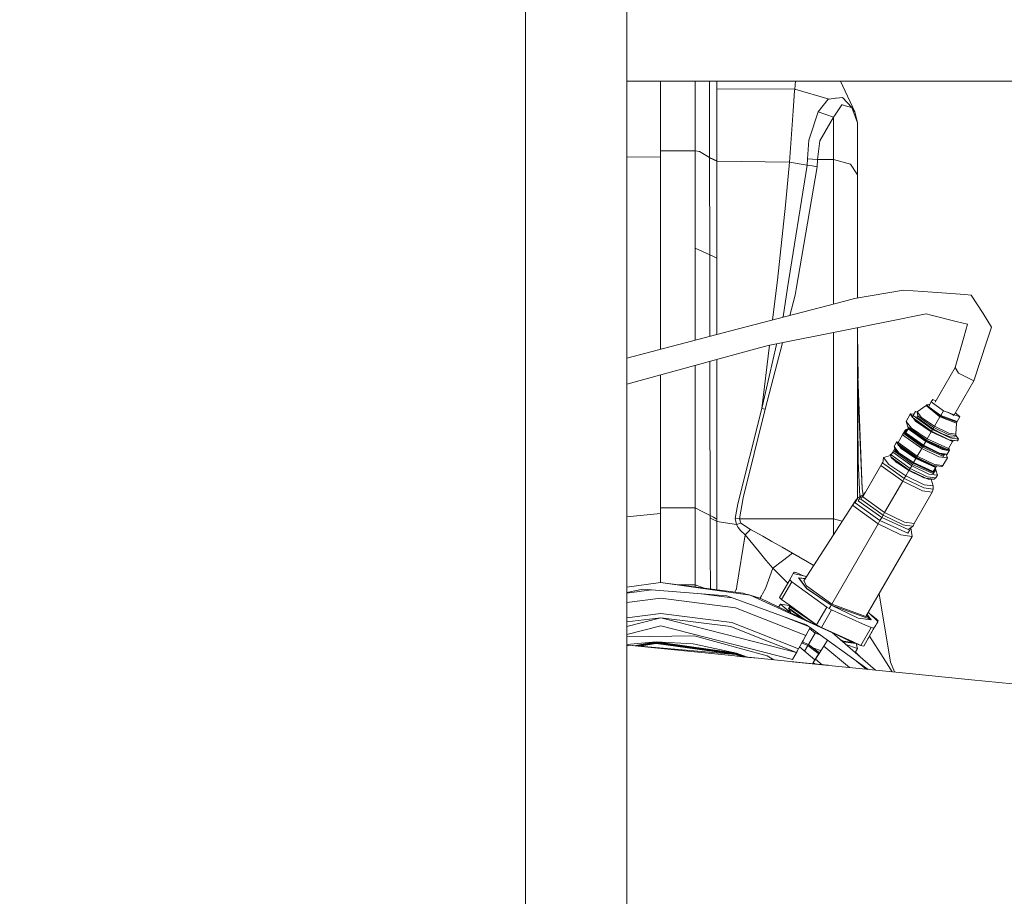
# Model space of a CAD drawing. Units: millimetres. Extents: x 625 to 9947, y -396 to 3656.
# Drawn here: x 3568 to 3811, y 791 to 1007 of the extents above; entities that cross this region are included whole.
import ezdxf

# ---------------------------------------------------------------- set-up
doc = ezdxf.new("R2010")
doc.units = ezdxf.units.MM
doc.layers.add('1', color=7, linetype='Continuous', true_color=0xffffff)
doc.styles.add('blockfont', font='simplex.shx')
doc.dimstyles.get("Standard").update_dxf_attribs({"dimtxt": 0.18, "dimasz": 0.18, "dimexe": 0.18, "dimexo": 0.0625, "dimgap": 0.09, "dimtad": 0, "dimtih": 1, "dimtoh": 1, "dimdec": 4, "dimzin": 0, "dimdsep": 46, "dimtxsty": 'Standard', "dimcen": 0.09, "dimadec": 0, "dimazin": 0, "dimtfac": 1, "dimtdec": 4, "dimtofl": 0, "dimtmove": 0, "dimatfit": 3, "dimfxl": 1, "dimtolj": 1, "dimtzin": 0, "dimarcsym": 0})

# ---------------------------------------------------------------- blocks, each defined once
blk = doc.blocks.new('_U4')
at = {"layer": '1', "color": 18, "lineweight": 13}
for p, q in [((4365, 1400), (4365, 102.016558)), ((1584, 266.687366), (1584, 102.016558)), ((1584, 104.016558), (2839.302083, 104.016558)), ((4365, 104.016558), (3109.697917, 104.016558)), ((2865.802083, 29.016558), (2840.802083, 29.016558)), ((2840.802083, 29.016558), (2840.802083, -64.733442)), ((3097.46875, 29.016558), (3072.46875, 29.016558)), ((3097.46875, -64.733442), (3097.46875, 29.016558)), ((2840.802083, -64.733442), (2865.802083, -64.733442)), ((3072.46875, -64.733442), (3097.46875, -64.733442))]:
    blk.add_line(p, q, dxfattribs=at)
at = {"layer": '1', "color": 18, "lineweight": 70}
for points in [[(1584, 104.016558), (1633.999951, 117.414018), (1634.000049, 90.619099)], [(4365, 104.016558), (4315.000049, 90.619099), (4314.999951, 117.414018)]]:
    blk.add_solid(points, dxfattribs=at)
at = {"layer": '1', "color": 18, "linetype": 'Continuous', "lineweight": 13, "char_height": 50, "attachment_point": 7, "line_spacing_factor": 0.903614, "style": 'blockfont'}
for s, insert in [('\\W1.2899;109.5', (2843.452083, 65.120725)), ('\\W1.2570;2781', (2865.327083, -56.754275))]:
    blk.add_mtext(s, dxfattribs=dict(at, insert=insert))
blk = doc.blocks.new('_U7')
at = {"layer": '1', "color": 18, "lineweight": 13}
for p, q in [((844.749766, 1254.050019), (844.749766, -357.983442)), ((9734.066802, 1012.699935), (9734.066802, -357.983442)), ((844.749766, -355.983442), (5208.689534, -355.983442)), ((9734.066802, -355.983442), (5370.127034, -355.983442))]:
    blk.add_line(p, q, dxfattribs=at)
at = {"layer": '1', "color": 18, "lineweight": 70}
for points in [[(844.749766, -355.983442), (894.749717, -342.585982), (894.749815, -369.380901)], [(9734.066802, -355.983442), (9684.066851, -369.380901), (9684.066753, -342.585982)]]:
    blk.add_solid(points, dxfattribs=at)
at = {"layer": '1', "color": 18, "linetype": 'Continuous', "lineweight": 13, "insert": (5212.839534, -394.879275), "char_height": 50, "attachment_point": 7, "line_spacing_factor": 0.903614, "style": 'blockfont'}
blk.add_mtext('\\W1.1836;OAL', dxfattribs=at)

msp = doc.modelspace()

# ---------------------------------------------------------------- linework, layer by layer
at = {"layer": '1', "color": 18, "linetype": 'Continuous', "lineweight": 13}
for p, q in [((3692.624765, 1065.663549), (3692.624765, 997.917267)), ((3717.624861, 1016.113612), (3717.624861, 970.666441)), ((3692.624765, 997.917267), (3692.624765, 984.696523)), ((4047.500091, 992.062482), (3717.624861, 992.062482)), ((3726.010996, 992.062482), (3726.010996, 974.782559)), ((3734.521108, 992.062482), (3734.521108, 985.642525)), ((3738.099056, 992.062482), (3738.099056, 991.600427)), ((3739.89101, 991.629335), (3739.89101, 992.062482)), ((3759.127336, 990.022155), (3759.275744, 992.062482)), ((3770.390224, 992.062482), (3773.960071, 984.433087)), ((3738.099056, 991.38138), (3738.099056, 991.600427)), ((3738.099533, 984.483692), (3738.099056, 991.38138)), ((3739.89101, 991.629335), (3739.89101, 990.222248)), ((3739.89101, 990.114006), (3739.89101, 990.222248)), ((3739.89101, 990.114006), (3759.127336, 990.022155)), ((3739.89101, 990.114006), (3759.127336, 990.022155)), ((3739.891487, 983.567747), (3739.89101, 990.114006)), ((3758.732921, 984.676146), (3759.098964, 989.633414)), ((3759.098964, 989.633414), (3759.127336, 990.022155)), ((3759.127336, 990.022155), (3767.597633, 987.605843)), ((3759.127336, 990.022155), (3767.597633, 987.605843)), ((3764.899688, 984.442088), (3767.343717, 987.575444)), ((3767.597633, 987.605843), (3767.343717, 987.575444)), ((3769.159275, 987.792763), (3767.597633, 987.605843)), ((3769.390541, 987.820479), (3769.159275, 987.792763)), ((3770.181429, 987.915157), (3769.390541, 987.820479)), ((3770.895201, 988.000604), (3770.181755, 987.915197)), ((3773.25626, 985.494467), (3770.895201, 988.000604)), ((3692.624765, 984.696498), (3692.624765, 922.819945)), ((3734.521108, 984.523269), (3734.521108, 985.642525)), ((3757.799822, 972.039315), (3758.732918, 984.676102)), ((3770.749765, 986.210617), (3768.904167, 983.440432)), ((3770.905306, 986.166175), (3770.749765, 986.210617)), ((3771.387058, 986.028525), (3770.905912, 986.166002)), ((3772.827583, 985.616955), (3771.387058, 986.028525)), ((3772.827583, 985.616955), (3773.25626, 985.494467)), ((3773.25626, 985.494467), (3773.960071, 984.433087)), ((3774.620968, 981.717023), (3773.25626, 985.494467)), ((3734.521108, 984.523269), (3734.521108, 982.84218)), ((3734.521108, 974.782797), (3734.521108, 982.84218)), ((3738.099533, 984.483692), (3738.099533, 983.614179)), ((3738.099771, 982.477936), (3738.099533, 983.614179)), ((3738.099771, 980.870458), (3738.099771, 982.477936)), ((3739.891487, 983.567747), (3739.890772, 972.366485)), ((3764.899688, 984.442088), (3762.792993, 977.941257)), ((3764.899688, 984.442088), (3768.711048, 983.150515)), ((3765.349584, 977.259072), (3768.711048, 983.150515)), ((3768.711048, 983.150515), (3768.904167, 983.440432)), ((3768.711048, 972.656282), (3768.711048, 983.150515)), ((3773.960071, 984.433087), (3774.620491, 981.802615)), ((3738.100248, 973.173472), (3738.099771, 980.870458)), ((3774.617706, 981.813705), (3774.620968, 981.805834)), ((3774.620968, 981.805834), (3774.620491, 981.802615)), ((3774.620968, 981.717023), (3774.620491, 981.802615)), ((3774.620968, 981.805834), (3774.620968, 981.717023)), ((3774.620968, 978.233608), (3774.620968, 981.717023)), ((3762.258249, 972.820076), (3762.623745, 977.418992)), ((3762.792974, 977.941197), (3762.623745, 977.418992)), ((3774.620968, 968.85738), (3774.620968, 978.233608)), ((3764.764982, 972.656282), (3765.349584, 977.259072)), ((3717.624861, 973.25724), (3726.010996, 973.381135)), ((3726.010996, 974.782559), (3734.521108, 974.782797)), ((3726.010996, 974.782559), (3726.010996, 925.792475)), ((3734.521108, 974.782797), (3735.641437, 974.674555)), ((3734.521108, 974.782797), (3734.521108, 950.764748)), ((3735.641437, 974.674555), (3736.460167, 974.17477)), ((3736.460167, 974.17477), (3738.100248, 973.173472)), ((3738.100248, 973.173472), (3738.99551, 972.769949)), ((3738.100248, 973.173472), (3738.100487, 973.108563)), ((3738.100487, 973.108563), (3739.89101, 972.304019)), ((3738.100487, 973.108563), (3738.116222, 949.125859)), ((3738.99551, 972.769949), (3739.890772, 972.366485)), ((3762.1903, 971.284958), (3762.258249, 972.820076)), ((3764.764982, 972.656282), (3762.258249, 972.820076)), ((3764.687496, 970.904264), (3764.764982, 972.656282)), ((3764.764982, 972.656282), (3768.711048, 972.656282)), ((3768.711048, 972.656282), (3772.890049, 971.543643)), ((3768.711048, 936.99205), (3768.711048, 972.656282)), ((3717.624861, 970.666441), (3717.624861, 922.819945)), ((3739.890772, 972.366485), (3739.89101, 972.304019)), ((3739.89101, 972.304019), (3757.799822, 972.039315)), ((3739.89101, 972.304019), (3739.897209, 948.309335)), ((3757.799822, 972.039315), (3756.841617, 961.415383)), ((3757.371383, 940.998825), (3762.1903, 971.284958)), ((3757.799822, 972.039315), (3762.1903, 971.284958)), ((3764.687496, 970.904264), (3759.475427, 940.620157)), ((3762.1903, 971.284958), (3763.438898, 971.094641)), ((3764.687496, 970.904264), (3763.438898, 971.094641)), ((3774.620968, 968.85738), (3772.890049, 971.543643)), ((3774.620968, 938.475646), (3774.620968, 968.85738)), ((3754.877764, 942.87816), (3756.841617, 961.415383)), ((3734.521108, 950.764748), (3738.116222, 949.125859)), ((3734.521108, 950.764748), (3734.521108, 928.024558)), ((3738.116222, 949.125859), (3739.023166, 948.710057)), ((3738.116222, 949.125859), (3738.141256, 932.701918)), ((3739.023166, 948.710057), (3739.897209, 948.309335)), ((3739.897209, 948.309335), (3739.901739, 931.86197)), ((3753.664738, 933.045643), (3754.877764, 942.87816)), ((3756.235796, 933.861884), (3757.371383, 940.998825)), ((3757.900156, 934.156525), (3759.222465, 939.150247)), ((3759.222465, 939.150247), (3759.475427, 940.620157)), ((3773.893791, 938.351366), (3785.980182, 940.417024)), ((3793.154436, 939.89751), (3785.980182, 940.417024)), ((3793.154436, 939.89751), (3801.105934, 939.321729)), ((3801.105934, 939.321729), (3802.693802, 939.206752)), ((3805.617767, 934.625181), (3802.693802, 939.206752)), ((3771.15913, 937.634143), (3743.045526, 930.260393)), ((3771.15913, 937.634143), (3773.893791, 938.351366)), ((3756.200667, 933.710777), (3756.235796, 933.861884)), ((3771.95211, 930.642101), (3791.591125, 934.580478)), ((3792.812544, 934.27113), (3791.591125, 934.580478)), ((3798.981148, 932.708952), (3792.812544, 934.27113)), ((3807.734209, 931.309017), (3805.617767, 934.625181)), ((3738.141256, 932.701918), (3738.146895, 928.975551)), ((3739.902399, 929.435995), (3739.901739, 931.86197)), ((3774.620968, 889.012887), (3774.620968, 931.177309)), ((3774.633812, 931.179885), (3774.639564, 928.318295)), ((3798.981148, 932.708952), (3801.804977, 931.993815)), ((3800.953584, 929.046544), (3801.804977, 931.993815)), ((3807.734209, 931.309017), (3806.59123, 927.830967)), ((3717.624861, 923.59291), (3743.045526, 930.260393)), ((3771.95211, 930.642101), (3752.532917, 926.747772)), ((3768.711048, 883.911821), (3768.711048, 929.992138)), ((3774.743497, 918.562669), (3774.620968, 929.86393)), ((3798.70792, 921.272191), (3800.953584, 929.046544)), ((3752.532917, 926.747772), (3743.722873, 924.340638)), ((3750.971752, 911.216888), (3754.645782, 927.02237)), ((3750.971752, 911.216888), (3752.89678, 926.820741)), ((3754.645782, 927.02237), (3754.682143, 927.178778)), ((3755.940395, 926.755461), (3754.786449, 922.398182)), ((3755.940395, 926.755461), (3756.129336, 927.468998)), ((3774.639564, 928.318295), (3774.641269, 927.991468)), ((3803.363758, 918.008479), (3806.59123, 927.830967)), ((3717.624861, 917.210098), (3743.722873, 924.340638)), ((3692.624765, 922.819945), (3692.624765, 847.722682)), ((3717.624861, 922.819945), (3717.624861, 874.973508)), ((3734.521108, 921.826517), (3734.521108, 886.616978)), ((3738.156211, 922.819706), (3738.165098, 916.947636)), ((3739.90603, 916.084918), (3739.904069, 923.297258)), ((3751.779276, 911.041471), (3754.786449, 922.398182)), ((3774.630743, 921.859774), (3774.620968, 923.45012)), ((3774.634557, 921.380612), (3774.620968, 921.802732)), ((3774.634557, 921.380612), (3774.630743, 921.859774)), ((3726.010996, 919.501371), (3726.010996, 886.617097)), ((3774.645763, 918.135139), (3774.634557, 921.380612)), ((3775.797086, 891.309353), (3774.634557, 921.380612)), ((3793.783861, 912.743482), (3798.70792, 921.272191)), ((3799.546915, 919.932159), (3798.70792, 921.272191)), ((3799.546915, 919.932159), (3803.363758, 918.008479)), ((3738.165098, 916.947636), (3738.213974, 884.770426)), ((3774.645763, 918.135139), (3774.620968, 918.669137)), ((3774.820762, 898.151847), (3774.645763, 918.135139)), ((3775.797086, 891.309353), (3774.645763, 918.135139)), ((3798.439699, 909.47977), (3803.363758, 918.008479)), ((3739.914852, 883.858713), (3739.90603, 916.084918)), ((3791.562992, 911.920103), (3789.322334, 910.3708)), ((3791.725117, 912.060949), (3791.562992, 911.920103)), ((3794.947582, 909.095022), (3791.562992, 911.920103)), ((3792.529725, 912.268538), (3791.725117, 912.060949)), ((3792.160707, 911.629411), (3791.725117, 912.060949)), ((3792.838293, 912.802967), (3792.160707, 911.629411)), ((3793.207365, 913.442108), (3792.838293, 912.802967)), ((3792.838293, 912.802967), (3795.841413, 910.643074)), ((3793.207365, 913.442108), (3793.984784, 913.091491)), ((3745.066601, 887.645277), (3750.971752, 911.216888)), ((3746.356207, 889.120969), (3751.779276, 911.041471)), ((3750.971752, 911.216888), (3751.779276, 911.041471)), ((3787.657696, 909.768733), (3786.635118, 907.997462)), ((3787.683922, 909.867379), (3787.657696, 909.768733)), ((3787.657696, 909.768733), (3788.18577, 909.074472)), ((3788.577748, 909.753611), (3787.683922, 909.867379)), ((3788.229417, 909.150113), (3787.683922, 909.867379)), ((3788.39274, 909.433159), (3788.146692, 909.006747)), ((3788.978773, 910.448226), (3788.39274, 909.433159)), ((3793.162304, 906.002792), (3788.39274, 909.433159)), ((3789.335967, 910.28714), (3788.978773, 910.448226)), ((3789.266783, 909.038993), (3789.479359, 909.407204)), ((3789.322334, 910.3708), (3790.381628, 908.978077)), ((3789.322334, 910.3708), (3789.486843, 909.361276)), ((3789.486843, 909.361276), (3790.443617, 908.673081)), ((3792.160707, 911.629411), (3792.780596, 911.179873)), ((3795.163828, 909.469518), (3792.160707, 911.629411)), ((3792.780596, 911.179873), (3795.055109, 909.281406)), ((3795.055109, 909.281406), (3794.947582, 909.095022)), ((3795.163828, 909.469518), (3795.055109, 909.281406)), ((3795.055109, 909.281406), (3799.127298, 907.787236)), ((3795.841413, 910.643074), (3795.163828, 909.469518)), ((3799.213367, 907.983693), (3795.163828, 909.469518)), ((3795.841413, 910.643074), (3799.890953, 909.157189)), ((3798.439699, 909.47977), (3796.90838, 910.251575)), ((3799.890953, 909.157189), (3798.785959, 910.079509)), ((3786.635118, 907.997462), (3787.913757, 906.316492)), ((3786.635118, 907.997462), (3787.019687, 906.69975)), ((3792.916017, 905.576321), (3788.146692, 909.006747)), ((3788.346716, 908.862877), (3788.936334, 908.087703)), ((3788.570023, 908.702258), (3788.967567, 908.179614)), ((3792.839485, 905.443641), (3788.936334, 908.087703)), ((3792.886453, 905.524942), (3788.967567, 908.179614)), ((3789.266783, 909.038993), (3793.25791, 906.168434)), ((3790.381628, 908.978077), (3793.615299, 906.787547)), ((3793.45389, 906.507942), (3790.443617, 908.673081)), ((3794.947582, 909.095022), (3793.615299, 906.787547)), ((3794.947582, 909.095022), (3799.086529, 907.576355)), ((3799.086529, 907.576355), (3798.865038, 904.861304)), ((3799.127298, 907.787236), (3799.086529, 907.576355)), ((3799.213367, 907.983693), (3799.127298, 907.787236)), ((3799.890953, 909.157189), (3799.213367, 907.983693)), ((3785.763937, 904.70657), (3784.680563, 902.830276)), ((3786.341387, 905.706677), (3785.763937, 904.70657)), ((3790.46269, 901.327046), (3785.763937, 904.70657)), ((3786.59721, 905.967864), (3786.029058, 904.983613)), ((3786.029058, 904.983613), (3790.653425, 901.657495)), ((3786.59721, 905.967864), (3786.341387, 905.706677)), ((3786.924797, 906.0438), (3786.381202, 905.102226)), ((3790.805298, 901.920351), (3786.381202, 905.102226)), ((3787.018495, 906.065497), (3786.481815, 905.136141)), ((3786.481815, 905.136141), (3790.84869, 901.995393)), ((3787.117677, 906.185481), (3786.557632, 905.215296)), ((3790.903049, 902.089807), (3786.557632, 905.215296)), ((3786.924797, 906.0438), (3786.59721, 905.967864)), ((3787.018495, 906.065497), (3786.924797, 906.0438)), ((3787.091296, 906.139779), (3787.018495, 906.065497)), ((3787.019687, 906.69975), (3788.13501, 905.897531)), ((3787.019687, 906.69975), (3787.117916, 906.378004)), ((3787.145811, 906.286093), (3787.117677, 906.185481)), ((3787.117677, 906.185481), (3791.463333, 903.059992)), ((3787.117916, 906.378004), (3791.541773, 903.196129)), ((3787.117916, 906.378004), (3787.145811, 906.286093)), ((3791.512447, 903.145405), (3787.145811, 906.286093)), ((3787.913757, 906.316492), (3791.816908, 903.67243)), ((3791.644293, 903.373572), (3788.13501, 905.897531)), ((3792.839485, 905.443641), (3791.816908, 903.67243)), ((3792.886453, 905.524942), (3792.839485, 905.443641)), ((3797.144848, 903.458389), (3792.839485, 905.443641)), ((3792.916017, 905.576321), (3792.886453, 905.524942)), ((3792.886453, 905.524942), (3797.144848, 903.458389)), ((3793.162304, 906.002792), (3792.916017, 905.576321)), ((3792.916017, 905.576321), (3797.221142, 903.487178)), ((3797.467428, 903.91359), (3793.162304, 906.002792)), ((3793.29105, 906.225714), (3793.25791, 906.168434)), ((3793.25791, 906.168434), (3795.769411, 904.870125)), ((3793.45389, 906.507942), (3793.29105, 906.225714)), ((3793.615299, 906.787547), (3793.45389, 906.507942)), ((3797.034937, 904.770288), (3793.45389, 906.507942)), ((3793.615299, 906.787547), (3797.12935, 905.082318)), ((3797.739464, 904.1473), (3795.769411, 904.870125)), ((3797.034937, 904.770288), (3797.617632, 904.69608)), ((3798.865038, 904.861304), (3797.12935, 905.082318)), ((3798.803764, 904.545042), (3797.617632, 904.69608)), ((3798.803764, 904.545042), (3798.639971, 904.193613)), ((3798.865038, 904.861304), (3798.803764, 904.545042)), ((3799.594122, 903.642866), (3798.824894, 904.654102)), ((3784.233766, 902.838203), (3783.648926, 901.825341)), ((3784.259754, 902.943107), (3784.233766, 902.838203)), ((3784.233766, 902.838203), (3784.632211, 902.314276)), ((3784.712431, 902.885469), (3784.259754, 902.943107)), ((3784.590673, 902.507916), (3784.259754, 902.943107)), ((3784.680563, 902.830276), (3784.582334, 902.478012)), ((3784.582334, 902.478012), (3784.680324, 902.156326)), ((3789.206939, 899.151894), (3784.582334, 902.478012)), ((3784.680324, 902.156326), (3789.104419, 898.974392)), ((3784.680563, 902.830276), (3789.379555, 899.450752)), ((3784.839268, 902.042009), (3785.416084, 901.283535)), ((3790.84869, 901.995393), (3790.805298, 901.920351)), ((3790.903049, 902.089807), (3790.84869, 901.995393)), ((3790.84869, 901.995393), (3794.790226, 900.08268)), ((3791.463333, 903.059992), (3790.903049, 902.089807)), ((3790.903049, 902.089807), (3794.825512, 900.186392)), ((3791.512447, 903.145405), (3791.463333, 903.059992)), ((3791.463333, 903.059992), (3795.385795, 901.156518)), ((3791.541773, 903.196129), (3791.512447, 903.145405)), ((3791.512447, 903.145405), (3795.233207, 901.467415)), ((3791.644293, 903.373572), (3791.541773, 903.196129)), ((3791.541773, 903.196129), (3796.509462, 900.955769)), ((3791.816908, 903.67243), (3791.644293, 903.373572)), ((3791.644293, 903.373572), (3796.837049, 901.031705)), ((3791.816908, 903.67243), (3797.093111, 901.292893)), ((3798.115688, 903.064164), (3797.093111, 901.292893)), ((3797.144848, 903.458389), (3797.83793, 903.370174)), ((3797.144848, 903.458389), (3798.115688, 903.064164)), ((3797.221142, 903.487178), (3799.347835, 903.216454)), ((3797.467428, 903.91359), (3799.594122, 903.642866)), ((3797.739464, 904.1473), (3798.639971, 904.193613)), ((3797.83793, 903.370174), (3799.248415, 903.190586)), ((3798.261262, 903.316274), (3798.115688, 903.064164)), ((3799.347835, 903.216454), (3799.248415, 903.190586)), ((3799.594122, 903.642866), (3799.347835, 903.216454)), ((3782.782393, 899.570983), (3781.028944, 899.115476)), ((3783.049124, 900.004586), (3782.686668, 899.758431)), ((3782.854051, 899.430663), (3782.686668, 899.758431)), ((3782.907921, 899.759981), (3782.826858, 899.264428)), ((3783.301788, 900.442275), (3782.907921, 899.759981)), ((3782.907921, 899.759981), (3787.606674, 896.380397)), ((3783.830665, 901.358202), (3783.301788, 900.442275)), ((3788.00078, 897.062692), (3783.301788, 900.442275)), ((3783.873006, 901.24937), (3783.56691, 900.719317)), ((3783.56691, 900.719317), (3788.191515, 897.39314)), ((3783.648926, 901.825341), (3784.019905, 900.871786)), ((3784.831482, 900.270733), (3783.648926, 901.825341)), ((3783.919292, 900.837931), (3783.987268, 900.955674)), ((3788.343149, 897.655996), (3783.919292, 900.837931)), ((3784.831482, 900.270733), (3784.019905, 900.871786)), ((3788.441139, 897.825512), (3784.831482, 900.270733)), ((3785.072515, 901.874251), (3785.447794, 901.380869)), ((3785.245231, 899.990454), (3788.386541, 897.731098)), ((3785.416084, 901.283535), (3789.02598, 898.838314)), ((3789.075094, 898.923728), (3785.447794, 901.380869)), ((3790.46269, 901.327046), (3789.379555, 899.450752)), ((3790.653425, 901.657495), (3790.46269, 901.327046)), ((3794.704157, 899.268838), (3790.46269, 901.327046)), ((3790.805298, 901.920351), (3790.653425, 901.657495)), ((3790.653425, 901.657495), (3794.594007, 899.880442)), ((3793.608273, 900.656248), (3790.805298, 901.920351)), ((3795.84642, 899.315628), (3794.594007, 899.880442)), ((3794.790226, 900.08268), (3795.43181, 900.000962)), ((3794.825512, 900.186392), (3796.763139, 899.939689)), ((3795.772987, 899.679991), (3794.915444, 900.066731)), ((3796.415764, 900.934073), (3795.233207, 901.467415)), ((3796.415764, 900.934073), (3795.385795, 901.156518)), ((3795.43181, 900.000962), (3796.737152, 899.834785)), ((3795.922246, 899.938527), (3795.772987, 899.679991)), ((3795.84642, 899.315628), (3796.130377, 899.807724)), ((3796.18649, 899.904887), (3796.130377, 899.807724)), ((3796.509462, 900.955769), (3796.415764, 900.934073)), ((3796.415764, 900.934073), (3797.323185, 900.909874)), ((3796.837049, 901.031705), (3796.509462, 900.955769)), ((3796.545138, 899.859229), (3796.799141, 899.002108)), ((3796.763139, 899.939689), (3796.737152, 899.834785)), ((3797.323185, 900.909874), (3796.763139, 899.939689)), ((3797.093111, 901.292893), (3796.837049, 901.031705)), ((3797.141607, 901.376896), (3797.323185, 900.909874)), ((3774.820762, 898.151847), (3775.224492, 889.462684)), ((3780.380684, 897.114548), (3775.911289, 889.373454)), ((3780.380684, 897.114548), (3780.913039, 898.036567)), ((3780.380684, 897.114548), (3785.78611, 893.226775)), ((3781.028944, 899.115476), (3780.878263, 897.712859)), ((3780.878263, 897.712859), (3782.155948, 896.793875)), ((3782.386976, 897.32978), (3781.028944, 899.115476)), ((3782.386976, 897.32978), (3786.533314, 894.52103)), ((3782.826858, 899.264428), (3783.118683, 898.912462)), ((3787.380892, 895.989093), (3782.826858, 899.264428)), ((3784.815746, 897.496018), (3783.118683, 898.912462)), ((3783.73664, 898.396687), (3783.93622, 898.134324)), ((3784.54547, 897.721602), (3783.93622, 898.134324)), ((3784.815746, 897.496018), (3787.322956, 895.888659)), ((3788.191515, 897.39314), (3788.00078, 897.062692)), ((3788.343149, 897.655996), (3788.191515, 897.39314)), ((3788.191515, 897.39314), (3792.131859, 895.616087)), ((3788.386541, 897.731098), (3788.343149, 897.655996)), ((3788.343149, 897.655996), (3793.310838, 895.415637)), ((3788.441139, 897.825512), (3788.386541, 897.731098)), ((3788.386541, 897.731098), (3793.289858, 895.519706)), ((3789.02598, 898.838314), (3788.441139, 897.825512)), ((3793.320614, 895.624909), (3788.441139, 897.825512)), ((3789.075094, 898.923728), (3789.02598, 898.838314)), ((3789.02598, 898.838314), (3793.905349, 896.637758)), ((3789.104419, 898.974392), (3789.075094, 898.923728)), ((3789.075094, 898.923728), (3793.954603, 896.723073)), ((3789.206939, 899.151894), (3789.104419, 898.974392)), ((3789.104419, 898.974392), (3793.983897, 896.773814)), ((3789.379555, 899.450752), (3789.206939, 899.151894)), ((3793.381172, 897.126171), (3789.206939, 899.151894)), ((3789.379555, 899.450752), (3793.620783, 897.392484)), ((3793.381172, 897.126171), (3794.060665, 897.039684)), ((3793.620783, 897.392484), (3794.291752, 897.307067)), ((3794.291787, 897.307063), (3795.716005, 897.125753)), ((3796.799141, 899.002108), (3794.704157, 899.268838)), ((3795.716005, 897.125753), (3795.443254, 896.863672)), ((3796.799141, 899.002108), (3795.716005, 897.125753)), ((3786.176162, 893.902453), (3782.155948, 896.793875)), ((3787.30269, 895.85379), (3785.985338, 896.746198)), ((3787.30269, 895.85379), (3786.533314, 894.52103)), ((3787.322884, 895.888705), (3787.30269, 895.85379)), ((3788.733392, 895.159512), (3787.30269, 895.85379)), ((3787.380892, 895.989093), (3787.322956, 895.888659)), ((3787.322956, 895.888659), (3789.968448, 894.52103)), ((3787.606674, 896.380397), (3787.380892, 895.989093)), ((3791.491466, 893.994304), (3787.380892, 895.989093)), ((3788.00078, 897.062692), (3787.606674, 896.380397)), ((3787.606674, 896.380397), (3791.84814, 894.322189)), ((3792.242008, 895.004484), (3788.00078, 897.062692)), ((3793.384271, 895.051273), (3792.131859, 895.616087)), ((3794.33723, 894.737753), (3792.242008, 895.004484)), ((3793.289858, 895.519706), (3793.826538, 896.449122)), ((3793.310838, 895.415637), (3793.854433, 896.357211)), ((3793.320614, 895.624909), (3793.854671, 896.549734)), ((3793.384271, 895.051273), (3793.668466, 895.543369)), ((3793.952661, 896.035525), (3793.668466, 895.543369)), ((3793.854671, 896.549734), (3793.826538, 896.449122)), ((3793.826538, 896.449122), (3793.854433, 896.357211)), ((3793.854433, 896.357211), (3793.952661, 896.035525)), ((3793.894717, 896.619116), (3793.854671, 896.549734)), ((3793.97841, 896.712336), (3793.905454, 896.637711)), ((3794.33723, 894.737753), (3793.943125, 894.055459)), ((3793.952661, 896.035525), (3794.33723, 894.737753)), ((3793.954698, 896.72303), (3793.97841, 896.712336)), ((3794.072109, 896.734032), (3793.97841, 896.712336)), ((3793.983986, 896.773774), (3794.072109, 896.734032)), ((3794.132135, 897.030586), (3794.060665, 897.039684)), ((3794.235705, 897.017401), (3794.072109, 896.734032)), ((3795.443254, 896.863672), (3794.132206, 897.030577)), ((3785.78611, 893.226775), (3781.316715, 885.485682)), ((3786.176162, 893.902453), (3785.78611, 893.226775)), ((3785.78611, 893.226775), (3790.665346, 890.85904)), ((3786.533314, 894.52103), (3786.176162, 893.902453)), ((3790.958124, 891.581866), (3786.176162, 893.902453)), ((3786.533314, 894.52103), (3791.038948, 892.334613)), ((3792.043644, 893.759641), (3789.968448, 894.52103)), ((3790.960985, 894.078526), (3790.299142, 894.399699)), ((3790.960985, 894.078526), (3791.28797, 894.036898)), ((3791.038948, 892.334613), (3793.264347, 892.051252)), ((3791.491466, 893.994304), (3792.160469, 893.909129)), ((3793.943125, 894.055459), (3791.84814, 894.322189)), ((3793.521839, 893.735799), (3792.043644, 893.759641)), ((3793.521839, 893.735799), (3792.160469, 893.909129)), ((3792.796066, 893.747505), (3793.264347, 892.051252)), ((3793.943125, 894.055459), (3793.521839, 893.735799)), ((3776.117283, 889.970216), (3775.440889, 888.798925)), ((3776.117283, 889.970216), (3775.526481, 889.634344)), ((3775.797086, 891.309353), (3776.020884, 889.915413)), ((3776.575448, 890.523792), (3776.117283, 889.970216)), ((3793.075281, 890.552255), (3788.606125, 882.811102)), ((3790.665346, 890.85904), (3793.075281, 890.552255)), ((3790.958124, 891.581866), (3793.320375, 891.281101)), ((3793.320375, 891.281101), (3793.075281, 890.552255)), ((3793.264347, 892.051252), (3793.320375, 891.281101)), ((3744.447666, 884.041044), (3745.066601, 887.645277)), ((3745.482403, 883.911821), (3746.356207, 889.120969)), ((3774.214941, 888.522419), (3761.36108, 868.631395)), ((3774.214941, 888.522419), (3773.446041, 887.190792)), ((3774.787861, 889.214489), (3774.03422, 887.908908)), ((3774.03422, 887.908908), (3780.168491, 883.496853)), ((3774.787861, 889.214489), (3774.214941, 888.522419)), ((3775.526481, 889.634344), (3774.787861, 889.214489)), ((3775.526481, 889.634344), (3774.815756, 888.403389)), ((3780.599552, 884.243461), (3774.815756, 888.403389)), ((3775.440889, 888.798925), (3780.944305, 884.8407)), ((3781.316715, 885.485682), (3775.911289, 889.373454)), ((3717.624861, 884.419855), (3726.010996, 885.224017)), ((3726.010996, 886.617097), (3734.521108, 886.616978)), ((3726.010996, 886.617097), (3726.010996, 872.686538)), ((3734.521108, 886.616978), (3736.58629, 885.584268)), ((3734.521108, 886.616978), (3734.521108, 872.710499)), ((3738.213974, 884.770426), (3736.58629, 885.584268)), ((3779.703098, 882.690641), (3773.446041, 887.190792)), ((3781.316715, 885.485682), (3780.944305, 884.8407)), ((3786.195951, 883.117947), (3781.316715, 885.485682)), ((3738.213974, 884.770426), (3739.064413, 884.31457)), ((3738.213974, 884.770426), (3738.215643, 884.188863)), ((3738.215643, 884.188863), (3738.834339, 883.858177)), ((3738.215643, 884.188863), (3738.230663, 880.909654)), ((3738.834339, 883.858177), (3739.765602, 883.36024)), ((3739.064413, 884.31457), (3739.914852, 883.858713)), ((3739.765602, 883.36024), (3739.916044, 883.279773)), ((3739.916044, 883.279773), (3739.911752, 879.890951)), ((3739.914852, 883.858713), (3739.916044, 883.279773)), ((3739.916044, 883.279773), (3744.711118, 882.540914)), ((3745.482403, 883.911821), (3744.447666, 884.041044)), ((3744.711118, 882.540914), (3744.447666, 884.041044)), ((3744.711118, 882.540914), (3745.788294, 882.868382)), ((3745.112854, 881.798479), (3744.711118, 882.540914)), ((3745.482403, 883.911821), (3768.711048, 883.911821)), ((3745.788294, 882.868382), (3745.482403, 883.911821)), ((3748.198467, 881.334576), (3745.788294, 882.868382)), ((3779.703098, 882.690641), (3768.260914, 862.872216)), ((3768.711048, 883.911821), (3768.711048, 880.005284)), ((3768.711048, 883.911821), (3770.864912, 883.338334)), ((3780.168491, 883.496853), (3779.703098, 882.690641)), ((3785.350757, 879.9499), (3779.703098, 882.690641)), ((3780.599552, 884.243461), (3780.168491, 883.496853)), ((3780.168491, 883.496853), (3785.395342, 881.139609)), ((3780.944305, 884.8407), (3780.599552, 884.243461)), ((3787.094074, 881.314489), (3780.599552, 884.243461)), ((3780.944305, 884.8407), (3785.911995, 882.430049)), ((3786.195951, 883.117947), (3788.606125, 882.811102)), ((3788.606125, 882.811102), (3788.365799, 882.117662)), ((3738.230663, 880.909654), (3738.232332, 880.52735)), ((3738.253074, 875.988874), (3738.232332, 880.52735)), ((3745.112854, 881.798479), (3745.723682, 881.059262)), ((3745.723682, 881.059262), (3746.861177, 880.016598)), ((3746.861177, 880.016598), (3748.198467, 881.334576)), ((3751.232343, 879.626426), (3748.198467, 881.334576)), ((3787.056642, 880.390379), (3785.395342, 881.139609)), ((3785.911995, 882.430049), (3786.720472, 882.327112)), ((3786.720472, 882.327112), (3788.365799, 882.117662)), ((3787.056642, 880.390379), (3787.433582, 881.043169)), ((3788.365799, 882.117662), (3787.094074, 881.314489)), ((3787.810283, 881.695959), (3787.433582, 881.043169)), ((3787.809828, 881.766532), (3787.810283, 881.695959)), ((3787.810283, 881.695959), (3788.140493, 879.594776)), ((3739.899116, 874.86324), (3739.911276, 879.566702)), ((3739.911276, 879.566702), (3739.911752, 879.890951)), ((3744.823414, 867.281231), (3746.861177, 880.016598)), ((3746.861177, 880.016598), (3750.34638, 875.775847)), ((3753.452974, 878.376099), (3751.232343, 879.626426)), ((3756.008821, 876.937005), (3753.452974, 878.376099)), ((3788.140493, 879.594776), (3776.698309, 859.776351)), ((3788.140493, 879.594776), (3785.350757, 879.9499)), ((3738.253074, 875.988874), (3738.270241, 872.213992)), ((3752.015787, 873.744699), (3750.34638, 875.775847)), ((3758.594232, 875.48128), (3756.008821, 876.937005)), ((3758.594232, 875.48128), (3756.136614, 873.600992)), ((3763.79515, 872.398058), (3758.594232, 875.48128)), ((3717.624861, 874.973508), (3717.624861, 829.526278)), ((3739.887195, 870.329591), (3739.899116, 874.86324)), ((3753.678995, 871.720943), (3752.015787, 873.744699)), ((3753.678995, 871.720943), (3756.136614, 873.600992)), ((3726.010996, 868.230312), (3726.010996, 872.686538)), ((3734.521108, 872.710499), (3734.521108, 872.62741)), ((3734.521108, 872.582528), (3734.521108, 872.62741)), ((3734.521108, 872.582528), (3734.521108, 869.021746)), ((3738.280493, 870.075556), (3738.270241, 872.213992)), ((3751.885134, 866.760584), (3753.678995, 871.720943)), ((3753.678995, 871.720943), (3757.394218, 868.050722)), ((3758.752542, 870.403382), (3758.570152, 870.087477)), ((3758.752542, 870.403382), (3758.960443, 870.763334)), ((3758.752542, 870.403382), (3762.028969, 869.664937)), ((3759.644466, 870.602163), (3758.960443, 870.763334)), ((3761.416373, 869.803004), (3759.644466, 870.602163)), ((3717.624861, 867.024695), (3726.010519, 868.230375)), ((3726.010519, 868.230375), (3746.372896, 865.544828)), ((3726.010519, 868.230375), (3748.136955, 865.049097)), ((3734.521108, 867.858502), (3734.521108, 869.021746)), ((3738.280969, 869.949194), (3738.280493, 870.075556)), ((3738.296818, 866.609964), (3738.280969, 869.949194)), ((3739.867956, 866.40275), (3739.878135, 868.457588)), ((3739.878135, 868.490192), (3739.887195, 870.329591)), ((3739.878135, 868.457588), (3739.878135, 868.490192)), ((3757.892328, 868.913325), (3755.360084, 864.527258)), ((3758.568006, 870.083901), (3755.75276, 865.207466)), ((3758.373934, 868.4015), (3755.84169, 864.015433)), ((3757.892328, 868.913325), (3758.158642, 869.374546)), ((3758.373934, 868.4015), (3757.892347, 868.913306)), ((3758.256155, 869.543585), (3758.158642, 869.374546)), ((3758.256155, 869.543585), (3758.568006, 870.083901)), ((3760.254102, 867.04919), (3758.373934, 868.4015)), ((3758.570152, 870.087477), (3758.568006, 870.083901)), ((3761.70413, 869.162256), (3760.016399, 869.377109)), ((3762.014347, 866.750094), (3760.016399, 869.377109)), ((3762.086111, 866.751584), (3760.104614, 869.356724)), ((3761.698654, 869.153782), (3760.104614, 869.356724)), ((3761.36108, 868.631395), (3762.004095, 867.372366)), ((3717.624861, 865.751256), (3721.611219, 866.529736)), ((3717.624861, 865.600659), (3723.719559, 866.363955)), ((3742.365318, 864.89782), (3721.611219, 866.529736)), ((3734.521108, 867.668423), (3730.271361, 867.668423)), ((3734.521108, 867.858502), (3734.521108, 867.789182)), ((3734.521108, 867.789182), (3734.521108, 867.668423)), ((3736.762125, 866.812371), (3734.521108, 867.668423)), ((3734.521108, 867.107933), (3734.521108, 867.668423)), ((3744.354456, 865.811036), (3744.699198, 866.505179)), ((3744.699198, 866.505179), (3744.712072, 866.585049)), ((3744.712072, 866.585049), (3744.823414, 867.281231)), ((3747.019964, 865.36816), (3746.372896, 865.544828)), ((3751.885134, 866.760584), (3751.131016, 865.380737)), ((3767.066437, 862.149509), (3760.254102, 867.04919)), ((3762.004095, 867.372366), (3768.260914, 862.872216)), ((3762.014347, 866.750094), (3768.114048, 862.618121)), ((3762.086111, 866.751584), (3768.13479, 862.654063)), ((3717.624861, 863.261019), (3726.047235, 864.31584)), ((3726.047235, 864.31584), (3744.519668, 861.983928)), ((3743.631321, 864.435975), (3736.021287, 865.396658)), ((3737.851472, 865.165617), (3737.804643, 865.256431)), ((3737.804753, 865.256422), (3737.851599, 865.165601)), ((3738.303273, 865.217223), (3738.303768, 865.10852)), ((3739.86057, 864.911991), (3739.861475, 865.0947)), ((3742.365318, 864.89782), (3761.922794, 857.763144)), ((3747.019964, 865.36816), (3748.136955, 865.049097)), ((3747.461771, 865.24196), (3747.732359, 865.166697)), ((3747.837048, 865.134764), (3747.732359, 865.166697)), ((3748.136955, 865.049097), (3747.732359, 865.166697)), ((3748.136955, 865.049097), (3749.410349, 864.663455)), ((3768.470722, 855.762931), (3748.136955, 865.049097)), ((3749.410349, 864.663455), (3750.752168, 864.23144)), ((3750.115114, 864.439818), (3749.880798, 864.511988)), ((3750.115114, 864.439818), (3749.921435, 864.498904)), ((3750.752168, 864.23144), (3750.115114, 864.439818)), ((3750.540508, 864.300673), (3750.885683, 864.932093)), ((3768.470722, 855.762931), (3750.752168, 864.23144)), ((3750.885683, 864.932093), (3751.131016, 865.380737)), ((3755.360084, 864.527258), (3755.747753, 865.198764)), ((3755.84169, 864.015433), (3755.360084, 864.527258)), ((3755.75276, 865.207466), (3755.747753, 865.198764)), ((3757.721859, 862.663123), (3755.84169, 864.015433)), ((3782.797771, 848.516258), (3779.976576, 865.45447)), ((3744.519668, 861.983928), (3761.839824, 855.151567)), ((3755.564171, 862.880918), (3755.134581, 862.136884)), ((3758.22558, 860.659554), (3755.564171, 862.880918)), ((3757.770979, 862.57272), (3755.564171, 862.880918)), ((3757.917863, 862.379597), (3757.573324, 861.783001)), ((3757.573324, 861.783001), (3758.264303, 860.641047)), ((3760.937302, 859.363498), (3757.573324, 861.783001)), ((3758.087831, 862.156126), (3757.678502, 862.694307)), ((3757.951102, 862.335896), (3757.689434, 861.882659)), ((3757.689434, 861.882659), (3761.6966, 859.000595)), ((3764.534193, 857.763502), (3757.721859, 862.663123)), ((3764.534193, 857.763502), (3758.087831, 862.156126)), ((3767.066437, 862.149509), (3764.534193, 857.763502)), ((3768.232065, 861.476454), (3765.699821, 857.090446)), ((3767.647939, 861.810478), (3767.066437, 862.149509)), ((3767.797428, 862.06946), (3767.647939, 861.810478)), ((3767.647939, 861.810478), (3768.232065, 861.476454)), ((3767.797428, 862.06946), (3767.926412, 862.292859)), ((3768.114048, 862.618121), (3767.926412, 862.292859)), ((3768.13479, 862.654063), (3768.114048, 862.618121)), ((3768.114048, 862.618121), (3774.742323, 859.401676)), ((3768.13479, 862.654063), (3777.954775, 859.051022)), ((3768.232065, 861.476454), (3775.881487, 858.026656)), ((3768.260914, 862.872216), (3776.698309, 859.776351)), ((3779.638963, 858.579668), (3777.314901, 860.844319)), ((3717.624861, 859.46637), (3726.045328, 860.520932)), ((3726.044851, 859.518203), (3717.624861, 857.371168)), ((3717.624861, 858.463686), (3726.044851, 859.518203)), ((3726.044851, 859.518203), (3749.261521, 853.573841)), ((3743.329721, 857.336196), (3726.044851, 859.518203)), ((3726.045328, 860.520932), (3743.578392, 858.307633)), ((3743.578392, 858.307633), (3750.054724, 855.75289)), ((3756.909961, 859.591853), (3762.385878, 857.431752)), ((3778.016525, 858.984801), (3774.742323, 859.401676)), ((3777.954775, 859.051022), (3776.824304, 859.99458)), ((3777.00733, 860.31159), (3778.016525, 858.984801)), ((3777.97246, 860.20357), (3779.263216, 859.275195)), ((3779.74506, 858.76337), (3779.263216, 859.275195)), ((3779.74506, 858.76337), (3779.351552, 858.08178)), ((3779.600101, 858.512315), (3779.352623, 858.083877)), ((3779.600101, 858.512315), (3779.638963, 858.579668)), ((3779.638963, 858.579668), (3779.74506, 858.76337)), ((3717.624861, 855.339419), (3726.043897, 857.486221)), ((3726.043897, 857.486221), (3758.560615, 849.160644)), ((3743.329721, 857.336196), (3749.714281, 854.817641)), ((3761.519181, 857.910384), (3761.829802, 857.651109)), ((3762.890325, 857.070759), (3761.839824, 855.151567)), ((3762.890325, 857.070759), (3761.922794, 857.763144)), ((3762.890328, 857.070757), (3761.987644, 855.421516)), ((3762.77579, 856.861491), (3764.135319, 855.726692)), ((3767.223005, 853.970204), (3762.890328, 857.070757)), ((3764.320433, 856.047344), (3764.135319, 855.726692)), ((3765.115457, 857.424411), (3764.534193, 857.763502)), ((3765.103536, 857.403609), (3764.534193, 857.763502)), ((3765.10355, 857.403602), (3765.089368, 857.379035)), ((3765.103536, 857.403609), (3765.115457, 857.424411)), ((3765.699821, 857.090446), (3765.103536, 857.403609)), ((3765.699821, 857.090446), (3765.115457, 857.424411)), ((3765.699821, 857.090446), (3766.506047, 856.70194)), ((3773.349243, 853.640648), (3765.699821, 857.090446)), ((3777.992683, 857.074532), (3775.460439, 852.688464)), ((3775.881487, 858.026656), (3777.992683, 857.074532)), ((3778.676945, 856.913301), (3776.144701, 852.527293)), ((3779.162105, 857.753641), (3777.212816, 854.377302)), ((3777.992683, 857.074532), (3778.676836, 856.913327)), ((3778.676917, 856.913308), (3778.676924, 856.913306)), ((3779.036003, 857.535276), (3778.676945, 856.913301)), ((3779.036003, 857.535276), (3779.351192, 858.081075)), ((3779.351192, 858.081075), (3779.352623, 858.083877)), ((3734.264332, 855.060491), (3717.624861, 854.77428)), ((3724.912124, 853.564533), (3717.624861, 852.917217)), ((3719.397463, 852.593599), (3724.912124, 853.564533)), ((3724.914747, 853.404435), (3720.008948, 852.540703)), ((3724.912124, 853.564533), (3744.703012, 850.777897)), ((3724.912124, 853.564533), (3734.013038, 853.070768)), ((3724.914747, 853.404435), (3744.656282, 850.624832)), ((3752.345997, 850.087318), (3734.264332, 855.060491)), ((3749.261522, 853.57384), (3759.536224, 850.943121)), ((3749.714283, 854.81764), (3759.536224, 850.943121)), ((3750.054724, 855.75289), (3760.017774, 851.822729)), ((3761.161294, 853.911864), (3760.01783, 851.822707)), ((3760.539677, 852.776143), (3761.161356, 853.911828)), ((3760.97718, 853.575479), (3762.523609, 852.934929)), ((3760.977226, 853.57546), (3761.161356, 853.911828)), ((3761.241936, 853.465814), (3761.019046, 853.651857)), ((3761.839824, 855.151567), (3761.161308, 853.911888)), ((3761.161369, 853.911852), (3761.506277, 854.54193)), ((3761.161369, 853.911852), (3761.506277, 854.54193)), ((3761.506277, 854.54193), (3761.506173, 854.541971)), ((3761.987644, 855.421516), (3761.506277, 854.54193)), ((3761.506277, 854.54193), (3761.987644, 855.421516)), ((3761.987644, 855.421516), (3761.987596, 855.421535)), ((3764.135319, 855.726692), (3762.606039, 853.077777)), ((3764.135319, 855.726692), (3765.43476, 855.249909)), ((3767.223005, 853.970204), (3766.288238, 852.512332)), ((3766.288238, 852.512332), (3767.223005, 853.970204)), ((3777.28928, 846.766571), (3767.223023, 853.970192)), ((3768.470722, 855.762931), (3779.058031, 846.589077)), ((3768.490834, 855.745505), (3772.727209, 853.704068)), ((3770.478101, 854.023546), (3771.133381, 853.705558)), ((3771.095949, 853.557977), (3770.912873, 853.646819)), ((3774.175535, 853.165904), (3771.095949, 853.557977)), ((3773.551971, 853.397606), (3771.133381, 853.705558)), ((3775.460439, 852.688464), (3772.727209, 853.704068)), ((3773.349243, 853.640648), (3775.460439, 852.688464)), ((3777.212816, 854.377302), (3777.155939, 854.278822)), ((3780.920463, 849.65584), (3777.540889, 854.945554)), ((3718.132692, 852.703008), (3717.624861, 852.518336)), ((3718.132692, 852.703008), (3717.624861, 852.585244)), ((3718.132692, 852.703008), (3722.808557, 852.2338)), ((3718.132692, 852.703008), (3744.591671, 850.414189)), ((3724.916893, 853.288445), (3720.452138, 852.502365)), ((3724.918562, 853.184554), (3720.848934, 852.468041)), ((3722.808557, 852.2338), (3750.068622, 849.498185)), ((3744.622188, 850.513848), (3724.916893, 853.288445)), ((3724.918562, 853.184554), (3744.591909, 850.414547)), ((3744.703012, 850.777897), (3734.013038, 853.070768)), ((3758.560615, 849.160644), (3759.684044, 851.21307)), ((3759.536224, 850.943121), (3758.560615, 849.160644)), ((3760.01783, 851.822707), (3759.536224, 850.943121)), ((3759.684044, 851.21307), (3759.734905, 851.305984)), ((3764.098217, 849.096675), (3760.276319, 852.294978)), ((3762.3591, 852.650019), (3760.819653, 853.287672)), ((3761.542395, 851.23548), (3762.3591, 852.650019)), ((3762.3591, 852.650019), (3762.523609, 852.934929)), ((3762.3591, 852.650019), (3765.051772, 850.583835)), ((3762.606023, 853.077749), (3762.523577, 852.934943)), ((3762.523609, 852.934929), (3765.228458, 850.85941)), ((3763.624117, 852.090474), (3765.522489, 851.393924)), ((3765.558014, 851.373414), (3764.239984, 849.317702)), ((3765.522605, 851.393882), (3765.561895, 851.379466)), ((3766.288238, 852.512332), (3765.558026, 851.373431)), ((3772.613827, 847.235752), (3766.288299, 852.512282)), ((3771.72736, 852.94107), (3774.616676, 851.88094)), ((3774.616676, 851.88094), (3774.06121, 850.918799)), ((3774.130425, 851.038689), (3774.800267, 850.278409)), ((3774.992772, 850.111605), (3774.132536, 851.042345)), ((3774.271733, 853.130159), (3774.616676, 851.88094)), ((3775.460439, 852.688464), (3776.144701, 852.527293)), ((3746.251541, 849.881264), (3744.591671, 850.414189)), ((3744.594509, 850.413278), (3744.591909, 850.414547)), ((3745.277684, 850.193935), (3744.622188, 850.513848)), ((3746.041954, 849.948555), (3744.656282, 850.624832)), ((3744.703012, 850.777897), (3746.614995, 849.84476)), ((3744.703012, 850.777897), (3747.455504, 849.760413)), ((3746.251541, 849.881264), (3744.841992, 850.022685)), ((3745.202061, 849.986559), (3745.202074, 849.98655)), ((3745.537906, 849.952848), (3745.537867, 849.952867)), ((3745.832172, 849.923318), (3745.832116, 849.923345)), ((3746.161349, 849.890284), (3746.161275, 849.890321)), ((3746.251541, 849.881264), (3750.068622, 849.498185)), ((3747.875634, 849.718252), (3750.068622, 849.498185)), ((3750.068622, 849.498185), (3761.286217, 848.372492)), ((3752.345997, 850.087318), (3753.923688, 849.111317)), ((3787.372547, 845.754716), (3758.519369, 848.65013)), ((3763.491874, 848.15114), (3763.864713, 848.732623)), ((3764.239984, 849.317702), (3763.698774, 848.473581)), ((3763.864713, 848.732623), (3765.103891, 850.665125)), ((3764.239984, 849.317702), (3765.932005, 847.906273)), ((3776.733535, 846.82234), (3773.849093, 849.22844)), ((3780.920463, 849.65584), (3783.141566, 846.179294)), ((3783.757552, 846.11748), (3782.797771, 848.516258)), ((3692.624765, 847.722682), (3692.624765, 779.9764)), ((3767.412597, 847.757695), (3761.286217, 848.372492)), ((3763.698774, 848.473581), (3763.491992, 848.151128)), ((3764.051853, 848.094946), (3763.698774, 848.473581)), ((3764.16647, 848.083444), (3763.698774, 848.473581)), ((3802.771288, 844.209405), (3787.372547, 845.754716)), ((3830.504375, 841.426345), (3802.771288, 844.209405)), ((3717.624861, 829.526278), (3717.624861, 788.757178))]:
    msp.add_line(p, q, dxfattribs=at)

# ---------------------------------------------------------------- dimensions: what is measured, and where the dimension line sits
for base, p1, p2, text, override, picture, middle in [((4365, 104.016558), (1584, 266.687366), (4365, 1400), '<>\\P[\\C18;\\H50.00;\\Fsimplex.shx;2781\\Fsimplex.shx;\\H50.00;\\C18; ]', {"dimtxt": 50, "dimasz": 50, "dimexe": 2, "dimexo": 0, "dimgap": 1.5, "dimtih": 1, "dimtoh": 1, "dimdec": 1, "dimlfac": 0.03937, "dimzin": 8, "dimdsep": 46, "dimlunit": 2, "dimtxsty": 'blockfont', "dimsah": 1, "dimse1": 0, "dimse2": 0, "dimsd1": 0, "dimsd2": 0, "dimclrd": 18, "dimclre": 18, "dimclrt": 18, "dimtol": 0, "dimtm": -0.1, "dimtfac": 1, "dimtdec": 2, "dimtofl": 1, "dimtmove": 0, "dimtzin": 8, "dimlwd": 13, "dimlwe": 13}, '_U4', (2974.5, 104.016558)), ((844.749766, -355.983442), (9734.066802, 1120.652485), (844.749766, 1254.050019), '\\C18;OAL', {"dimtxt": 50, "dimasz": 50, "dimexe": 2, "dimexo": 0, "dimgap": 1.5, "dimtih": 1, "dimtoh": 1, "dimdec": 1, "dimlfac": 0.03937, "dimzin": 8, "dimdsep": 46, "dimlunit": 2, "dimpost": '', "dimtxsty": 'blockfont', "dimsah": 1, "dimse1": 0, "dimse2": 0, "dimsd1": 0, "dimsd2": 0, "dimclrd": 18, "dimclre": 18, "dimclrt": 18, "dimtol": 0, "dimtm": -0.1, "dimtfac": 1, "dimtdec": 2, "dimtofl": 1, "dimtmove": 0, "dimtzin": 8, "dimlwd": 13, "dimlwe": 13}, '_U7', (5289.408284, -355.983442))]:
    dim = msp.add_linear_dim(base=base, p1=p1, p2=p2, text=text, dimstyle='Standard', override=override, dxfattribs=at)
    dim.commit()
    dim.dimension.update_dxf_attribs({"geometry": picture, "text_midpoint": middle, "dimtype": 160})

doc.saveas('drawing.dxf')
